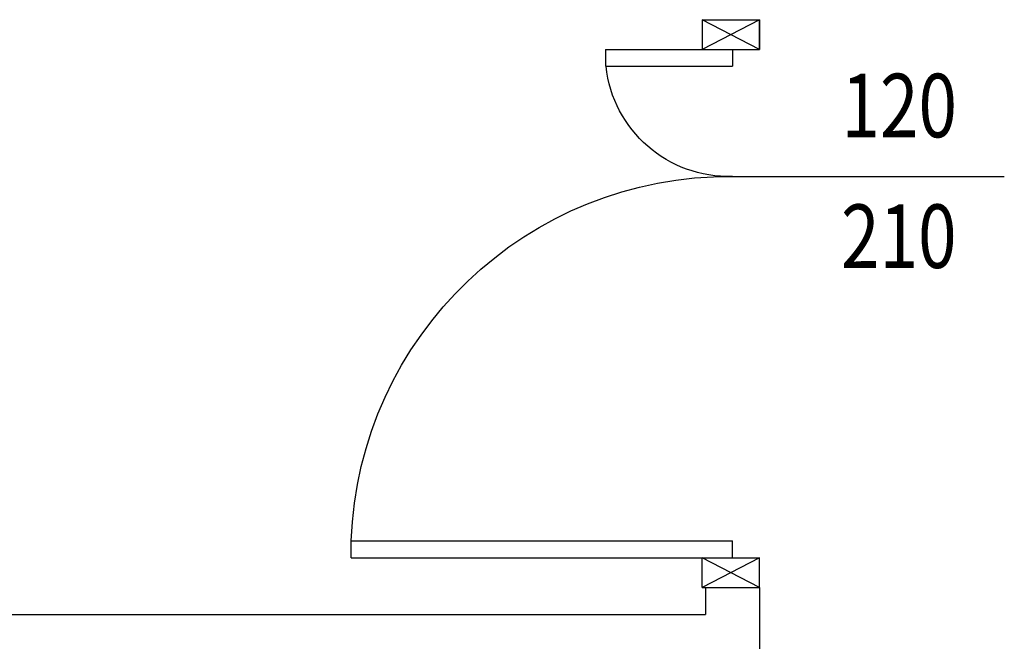
# Model space of a CAD drawing. Units: millimetres. Extents: x -7078 to -6967, y -13617 to -13570.
# Drawn here: x -7041 to -7038, y -13586 to -13585 of the extents above; entities that cross this region are included whole.
import ezdxf
from ezdxf.enums import TextEntityAlignment as Align

# ---------------------------------------------------------------- set-up
doc = ezdxf.new("R2010")
doc.units = ezdxf.units.MM
doc.linetypes.add('LINEA-PUNTO', pattern=[1, 0.5, -0.25, 0, -0.25])
for name, color, linetype in [('Cartongesso', 1, 'Continuous'), ('INFISSI_INTERNI', 7, 'Continuous'), ('MURI', 3, 'Continuous'), ('QUOTE', 3, 'Continuous')]:
    doc.layers.add(name, color=color, linetype=linetype)
doc.styles.add('ROMANS', font='ROMANS.shx', dxfattribs={"width": 0.8, "oblique": 15})

# ---------------------------------------------------------------- blocks, each defined once
blk = doc.blocks.new('PORTA120')
at = {"layer": 'INFISSI_INTERNI'}
for p, q in [((0.1, -0.135), (0.1, 0)), ((0.17, 0), (0.1, -0.135)), ((0.1, 0), (0.17, -0.135)), ((0.1, 0), (0.17, 0)), ((0.17, -0.9635), (0.17, 0)), ((1.37, -0.127), (1.37, 0)), ((1.37, -0.127), (1.37, 0)), ((1.44, 0), (1.37, 0)), ((1.44, -0.127), (1.44, 0)), ((1.37, -0.135), (1.37, 0)), ((1.44, 0), (1.37, -0.135)), ((1.37, 0), (1.44, -0.135)), ((1.37, 0), (1.44, 0)), ((1.44, -0.127), (1.44, 0)), ((1.44, -0.127), (1.44, 0)), ((1.44, -0.135), (1.44, 0)), ((0.17, -0.0635), (0.21, -0.0635)), ((0.21, -0.9635), (0.21, -0.0635)), ((1.33, -0.3635), (1.33, -0.0635)), ((1.37, -0.0635), (1.33, -0.0635)), ((1.37, -0.3635), (1.37, -0.0635)), ((1.37, -0.3635), (1.33, -0.3635)), ((0.17, -0.9635), (0.21, -0.963))]:
    blk.add_line(p, q, dxfattribs=at)
at = {"layer": 'INFISSI_INTERNI', "linetype": 'LINEA-PUNTO', "ltscale": 0.1}
for p, q in [((0.1, -0.135), (0.17, -0.135)), ((1.44, -0.135), (1.37, -0.135))]:
    blk.add_line(p, q, dxfattribs=at)
at = {"layer": 'INFISSI_INTERNI'}
for centre, radius, start, end in [((0.1786, -0.0721), 0.8915, 272.0195, 0.5526), ((1.3613, -0.0722), 0.2915, 178.2833, 263.8305)]:
    blk.add_arc(centre, radius, start, end, dxfattribs=at)
at = {"layer": 'MURI', "linetype": 'Continuous'}
for p, q in [((1.44, -0.127), (1.44, 0)), ((1.37, -0.127), (1.37, 0)), ((1.44, -0.127), (1.44, 0))]:
    blk.add_line(p, q, dxfattribs=at)
blk = doc.blocks.new('A$C622022E8')
at = {"layer": 'INFISSI_INTERNI', "ltscale": 0.1, "xscale": -1, "rotation": 90}
blk.add_blockref('PORTA120', (0, 1.44), dxfattribs=at)
blk = doc.blocks.new('120PORTA')
at = {"layer": 'MURI', "xscale": 100, "yscale": 100, "zscale": 100}
blk.add_blockref('A$C622022E8', (0, -144), dxfattribs=at)

msp = doc.modelspace()

# ---------------------------------------------------------------- linework, layer by layer
at = {"layer": 'Cartongesso', "linetype": 'Continuous'}
for p, q in [((-7039.1197, -13586.089), (-7039.1197, -13586.1525)), ((-7039.1197, -13586.089), (-7038.9927, -13586.089)), ((-7038.9927, -13586.089), (-7038.9927, -13586.343)), ((-7044.7677, -13586.1525), (-7039.1197, -13586.1525))]:
    msp.add_line(p, q, dxfattribs=at)
at = {"layer": 'QUOTE'}
msp.add_line((-7039.0562, -13585.119), (-7038.4151, -13585.119), dxfattribs=at)

# ---------------------------------------------------------------- block references
at = {"layer": 'INFISSI_INTERNI', "xscale": 0.00999999999839929, "yscale": 0.00999999999839929, "zscale": 0.00999999999839929, "rotation": 180}
msp.add_blockref('120PORTA', (-7038.9927, -13586.189), dxfattribs=at)

# ---------------------------------------------------------------- texts
at = {"layer": 'QUOTE', "style": 'ROMANS', "oblique": 15, "width": 0.8}
for s, p in [('120', (-7038.663, -13585.0266)), ('210', (-7038.664, -13585.335))]:
    msp.add_text(s, height=0.15, dxfattribs=at).set_placement(p, align=Align.CENTER)

doc.saveas('drawing.dxf')
